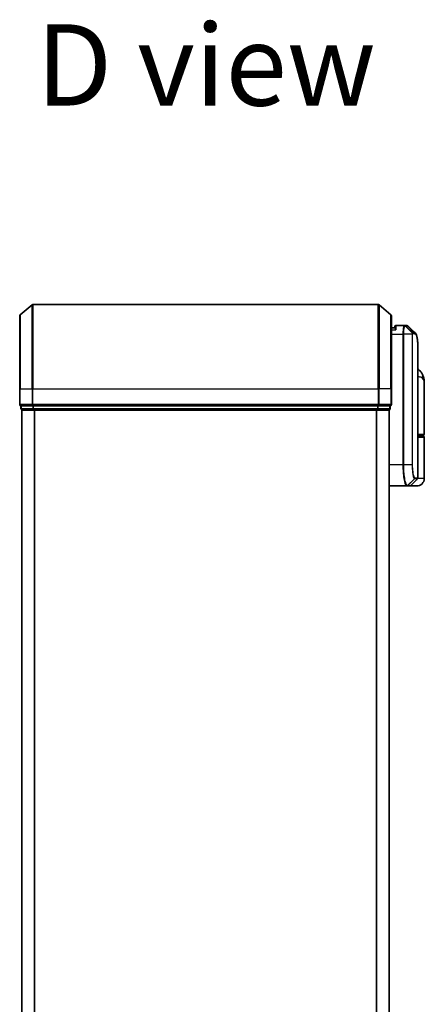
# Model space of a CAD drawing. Units: millimetres. Extents: x 72 to 9116, y 40 to 1586.
# Drawn here: x 2226 to 2322, y 816 to 1050 of the extents above; entities that cross this region are included whole.
import ezdxf

# ---------------------------------------------------------------- set-up
doc = ezdxf.new("R2010")
doc.units = ezdxf.units.MM
doc.header["$LTSCALE"] = 5
for name, color, linetype, lineweight in [('Symbol (ISO)', 7, 'Continuous', 18), ('Visible (ISO)', 7, 'Continuous', 35), ('Visible Narrow (ISO)', 7, 'Continuous', 25)]:
    doc.layers.add(name, color=color, linetype=linetype, lineweight=lineweight)
doc.styles.add('Note Text (TK)', font='MS PGothic.ttf')

msp = doc.modelspace()

# ---------------------------------------------------------------- linework, layer by layer
at = {"layer": 'Visible (ISO)'}
for p, q in [((2226.05733, 979.67521), (2228.86594, 982.01573)), ((2310.84077, 982.08526), (2229.058, 982.08526)), ((2313.84144, 979.67521), (2311.03282, 982.01573)), ((2225.94938, 962.08526), (2225.94938, 979.44475)), ((2313.94938, 979.44475), (2313.94938, 962.08526)), ((2314.7511, 976.58526), (2313.94938, 976.58526)), ((2314.74938, 976.58526), (2314.74938, 976.78526)), ((2317.0432, 977.08526), (2315.04938, 977.08526)), ((2317.05128, 977.08526), (2317.0432, 977.08526)), ((2317.1152, 977.08526), (2317.05128, 977.08526)), ((2317.1152, 977.08526), (2317.55454, 977.08526)), ((2317.55992, 977.08524), (2317.55454, 977.08526)), ((2320.24938, 941.00952), (2320.24938, 970.38855)), ((2225.94938, 962.08526), (2225.94938, 958.38526)), ((2313.94938, 958.38526), (2313.94938, 962.08526)), ((2321.74938, 951.38526), (2321.74938, 963.43582)), ((2226.24938, 958.08526), (2226.24938, 957.38526)), ((2226.24938, 958.08526), (2229.058, 958.08526)), ((2226.44938, 957.08526), (2226.54938, 957.08526)), ((2226.44938, 957.08526), (2226.44938, 577.08526)), ((2226.54938, 957.08526), (2229.23902, 957.08526)), ((2229.058, 958.08526), (2310.84077, 958.08526)), ((2229.23902, 957.08526), (2310.65974, 957.08526)), ((2310.65974, 957.08526), (2313.34938, 957.08526)), ((2310.84077, 958.08526), (2313.64938, 958.08526)), ((2313.34938, 957.08526), (2313.44938, 957.08526)), ((2313.44938, 577.08526), (2313.44938, 957.08526)), ((2313.64938, 957.38526), (2313.64938, 958.08526)), ((2321.44938, 951.08526), (2320.24938, 951.08526)), ((2320.24938, 950.88526), (2321.44938, 950.88526)), ((2321.24938, 950.88526), (2321.24938, 951.08526)), ((2321.74938, 940.88526), (2321.74938, 950.58526)), ((2318.53725, 939.17313), (2320.16151, 940.79739)), ((2313.44938, 939.08526), (2317.56949, 939.08526)), ((2317.56949, 939.08526), (2317.57317, 939.08526)), ((2317.57317, 939.08526), (2317.61188, 939.08526)), ((2318.32512, 939.08526), (2317.61188, 939.08526)), ((2319.94938, 939.08526), (2318.32512, 939.08526))]:
    msp.add_line(p, q, dxfattribs=at)
for centre, radius, start, end in [((2229.058, 981.78526), 0.3, 90, 129.8055711), ((2310.84077, 981.78526), 0.3, 50.1944289, 90), ((2226.24938, 979.44475), 0.3, 129.8055711, 180), ((2313.64938, 979.44475), 0.3, 0, 50.1944289), ((2315.04938, 976.78526), 0.3, 90, 180), ((2226.24938, 958.38526), 0.3, 180, 270), ((2226.54938, 957.38526), 0.3, 180, 270), ((2313.34938, 957.38526), 0.3, 270, 0), ((2313.64938, 958.38526), 0.3, 270, 0), ((2321.44938, 951.38526), 0.3, 270, 0), ((2321.44938, 950.58526), 0.3, 0, 90), ((2319.94938, 940.88526), 1.8, 270, 0), ((2319.94938, 941.00952), 0.3, 315, 0), ((2318.32512, 939.38526), 0.3, 270, 315)]:
    msp.add_arc(centre, radius, start, end, dxfattribs=at)
msp.add_ellipse((2317.5974, 976.78259), major_axis=(0.03751, 0.29765), ratio=0.988575428, start_param=0, end_param=0.000081109, dxfattribs=at)
for points, knots in [([(2315.04938, 976.08526), (2315.04862, 976.08696), (2315.04786, 976.08866), (2314.99386, 976.20901), (2314.94081, 976.31287), (2314.84781, 976.47274), (2314.80972, 976.52652), (2314.76646, 976.5765), (2314.75516, 976.58523), (2314.7511, 976.58526)], [-0.0006324539, -0.0006324539, -0.0006324539, -0.0006324539, 0, 0, 0.0442272577, 0.0442272577, 0.0864303576, 0.0864303576, 0.1146046687, 0.1146046687, 0.1146046687, 0.1146046687]), ([(2317.63488, 977.08024), (2317.6299, 977.08087), (2317.62491, 977.08144), (2317.61492, 977.08246), (2317.60992, 977.08291), (2317.59993, 977.08369), (2317.59492, 977.08402), (2317.58492, 977.08457), (2317.57992, 977.08478), (2317.56992, 977.0851), (2317.56492, 977.0852), (2317.55992, 977.08524)], [0.00000171743, 0.00000171743, 0.00000171743, 0.00000171743, 0.00528956878, 0.00528956878, 0.01057742013, 0.01057742013, 0.01586527148, 0.01586527148, 0.02115312283, 0.02115312283, 0.02644097418, 0.02644097418, 0.02644097418, 0.02644097418]), ([(2318.0272, 976.88086), (2318.00657, 976.9015), (2317.9848, 976.92111), (2317.9388, 976.95783), (2317.91456, 976.97493), (2317.8637, 977.00601), (2317.83706, 977.01998), (2317.78181, 977.04415), (2317.7532, 977.05435), (2317.69474, 977.0705), (2317.66491, 977.07646), (2317.63491, 977.08024)], [1.7416860497, 1.7416860497, 1.7416860497, 1.7416860497, 1.7734133243, 1.7734133243, 1.805140599, 1.805140599, 1.8368678736, 1.8368678736, 1.8685951482, 1.8685951482, 1.9003224229, 1.9003224229, 1.9003224229, 1.9003224229]), ([(2319.63514, 975.27292), (2319.70176, 975.20636), (2319.75494, 975.1297), (2319.84699, 974.96067), (2319.88588, 974.86778), (2319.95532, 974.66315), (2319.98575, 974.55134), (2320.04034, 974.30724), (2320.06446, 974.17495), (2320.10739, 973.8894), (2320.1262, 973.73614), (2320.15917, 973.40881), (2320.17332, 973.23476), (2320.19753, 972.86646), (2320.20759, 972.67222), (2320.22412, 972.26446), (2320.23061, 972.05094), (2320.24054, 971.60572), (2320.24399, 971.37402), (2320.24841, 970.89366), (2320.24938, 970.64501), (2320.24938, 970.38855)], [0.161886359, 0.161886359, 0.161886359, 0.161886359, 0.2610648776, 0.2610648776, 0.3602433962, 0.3602433962, 0.4594219148, 0.4594219148, 0.5586004334, 0.5586004334, 0.6577789519, 0.6577789519, 0.7569574705, 0.7569574705, 0.8561359891, 0.8561359891, 0.9553145077, 0.9553145077, 1.0544930263, 1.0544930263, 1.1536715449, 1.1536715449, 1.1536715449, 1.1536715449]), ([(2321.34129, 965.50178), (2321.26242, 965.68334), (2321.15492, 965.87878), (2320.86081, 966.26172), (2320.67264, 966.44689), (2320.39285, 966.64521), (2320.32152, 966.69021), (2320.24938, 966.73111)], [0, 0, 0, 0, 0.02074709959, 0.02074709959, 0.04149419918, 0.04149419918, 0.04832037038, 0.04832037038, 0.04832037038, 0.04832037038]), ([(2321.74938, 963.43582), (2321.74938, 963.56671), (2321.74518, 963.69927), (2321.72705, 963.96733), (2321.71312, 964.10283), (2321.6741, 964.37632), (2321.64901, 964.5143), (2321.58603, 964.79225), (2321.54817, 964.93224), (2321.45689, 965.21553), (2321.40357, 965.35844), (2321.34129, 965.50178)], [-1.1929742078, -1.1929742078, -1.1929742078, -1.1929742078, -1.1623961498, -1.1623961498, -1.1318180919, -1.1318180919, -1.101240034, -1.101240034, -1.0706619761, -1.0706619761, -1.0400839181, -1.0400839181, -1.0400839181, -1.0400839181])]:
    msp.add_open_spline(points, degree=3, knots=knots, dxfattribs=at)
msp.add_open_spline([(2318.0272, 976.88086), (2318.56296, 976.34464), (2319.09892, 975.80864), (2319.63514, 975.27292)], degree=3, dxfattribs=at)
at = {"layer": 'Visible Narrow (ISO)'}
for p, q in [((2228.86594, 962.08526), (2228.86594, 982.01573)), ((2229.058, 982.08526), (2229.058, 962.08526)), ((2310.84077, 962.08526), (2310.84077, 982.08526)), ((2311.03282, 982.01573), (2311.03282, 962.08526)), ((2226.05733, 979.67521), (2226.05733, 962.08526)), ((2313.84144, 962.08526), (2313.84144, 979.67521)), ((2313.94938, 976.08526), (2315.04938, 976.08526)), ((2315.04938, 977.08526), (2315.04938, 976.08526)), ((2318.90811, 975.36771), (2317.25967, 976.99713)), ((2317.32348, 976.99739), (2318.91822, 975.37313)), ((2317.76422, 976.99739), (2317.32348, 976.99739)), ((2319.37264, 975.37313), (2317.76712, 976.99738)), ((2317.80758, 976.99485), (2319.41365, 975.37315)), ((2318.91822, 975.37313), (2319.37264, 975.37313)), ((2313.94938, 975.08526), (2316.68048, 975.08526)), ((2316.86949, 975.08526), (2316.68048, 975.08526)), ((2316.68048, 975.08526), (2316.68048, 944.08526)), ((2318.87347, 975.08526), (2316.86949, 975.08526)), ((2316.86949, 944.08526), (2316.86949, 975.08526)), ((2318.87347, 975.08526), (2318.87347, 944.08526)), ((2318.87347, 975.08526), (2318.9789, 975.08526)), ((2318.9789, 944.08526), (2318.9789, 975.08526)), ((2319.4595, 975.161), (2319.00449, 975.161)), ((2226.05733, 962.08526), (2225.94938, 962.08526)), ((2226.05733, 958.38526), (2226.05733, 962.08526)), ((2226.05733, 962.08526), (2228.86594, 962.08526)), ((2228.86594, 962.08526), (2228.86594, 958.38526)), ((2228.86594, 962.08526), (2229.058, 962.08526)), ((2229.058, 958.38526), (2229.058, 962.08526)), ((2229.058, 962.08526), (2310.84077, 962.08526)), ((2310.84077, 962.08526), (2310.84077, 958.38526)), ((2311.03282, 962.08526), (2310.84077, 962.08526)), ((2311.03282, 958.38526), (2311.03282, 962.08526)), ((2313.84144, 962.08526), (2311.03282, 962.08526)), ((2313.84144, 962.08526), (2313.84144, 958.38526)), ((2313.84144, 962.08526), (2313.94938, 962.08526)), ((2225.94938, 958.38526), (2226.05733, 958.38526)), ((2228.86594, 958.38526), (2226.05733, 958.38526)), ((2226.24938, 957.38526), (2226.35733, 957.38526)), ((2226.35733, 957.38526), (2226.35733, 958.08526)), ((2229.04697, 957.38526), (2226.35733, 957.38526)), ((2226.55733, 577.08526), (2226.55733, 957.08526)), ((2228.86594, 958.38526), (2229.058, 958.38526)), ((2229.04697, 958.08526), (2229.04697, 957.38526)), ((2229.04697, 957.38526), (2229.23902, 957.38526)), ((2229.058, 958.08526), (2229.058, 958.38526)), ((2310.84077, 958.38526), (2229.058, 958.38526)), ((2229.23902, 957.38526), (2229.23902, 958.08526)), ((2310.65974, 957.38526), (2229.23902, 957.38526)), ((2229.23902, 957.08526), (2229.23902, 957.38526)), ((2229.36594, 957.08526), (2229.36594, 577.08526)), ((2229.558, 577.08526), (2229.558, 957.08526)), ((2310.34077, 957.08526), (2310.34077, 577.08526)), ((2310.53282, 577.08526), (2310.53282, 957.08526)), ((2310.65974, 958.08526), (2310.65974, 957.38526)), ((2310.65974, 957.38526), (2310.65974, 957.08526)), ((2310.65974, 957.38526), (2310.8518, 957.38526)), ((2310.84077, 958.38526), (2310.84077, 958.08526)), ((2310.84077, 958.38526), (2311.03282, 958.38526)), ((2310.8518, 957.38526), (2310.8518, 958.08526)), ((2313.54144, 957.38526), (2310.8518, 957.38526)), ((2313.84144, 958.38526), (2311.03282, 958.38526)), ((2313.34144, 957.08526), (2313.34144, 577.08526)), ((2313.54144, 958.08526), (2313.54144, 957.38526)), ((2313.54144, 957.38526), (2313.64938, 957.38526)), ((2313.84144, 958.38526), (2313.94938, 958.38526)), ((2320.24938, 951.38526), (2321.74938, 951.38526)), ((2321.74938, 950.58526), (2320.24938, 950.58526)), ((2316.68048, 944.08526), (2313.44938, 944.08526)), ((2316.86949, 944.08526), (2316.68048, 944.08526)), ((2318.87347, 944.08526), (2316.86949, 944.08526)), ((2318.87347, 944.08526), (2318.9789, 944.08526)), ((2317.78315, 939.17342), (2319.40237, 940.80229)), ((2319.4286, 940.79739), (2317.82173, 939.17313)), ((2320.16151, 940.79739), (2319.4286, 940.79739)), ((2319.51552, 941.00952), (2320.24938, 941.00952)), ((2321.74938, 940.88526), (2320.22244, 940.88526)), ((2317.82173, 939.17313), (2318.53725, 939.17313))]:
    msp.add_line(p, q, dxfattribs=at)
for centre, major_axis, ratio, start_param, end_param in [((2317.0432, 976.78526), (0, 0.3), 0.976687706, 5.494136372, 6.283185309), ((2317.05128, 976.78526), (0, 0.3), 0.981175015, 5.496561952, 6.283185307), ((2317.1152, 976.78526), (0, 0.3), 0.981826443, 5.497787144, 6.283185307), ((2317.55454, 976.78526), (0, 0.3), 0.988425521, 5.497787146, 6.283185309), ((2317.55744, 976.78525), (0.00249, 0.29999), 0.988275739, 5.505975656, 6.283185307), ((2317.5974, 976.78259), (0.03751, 0.29765), 0.988575428, 5.622474935, 6.283185307), ((2318.70327, 975.15879), (-0.16466, 0.25077), 0.974153785, 4.143319023, 4.921256631), ((2318.70995, 975.161), (0, 0.3), 0.981826443, 4.71238898, 5.497787144), ((2319.16296, 975.161), (0, 0.3), 0.988468859, 4.71238898, 5.497787144), ((2319.20395, 975.16088), (0.0017, 0.3), 0.98906949, 4.717995674, 5.504046267), ((2319.50693, 964.70486), (1.83437, 0.79692), 0.522509136, 5.589559255, 6.283185307), ((2226.24938, 958.38526), (0, -0.3), 0.6401844, 4.71238898, 6.283185307), ((2226.54938, 957.38526), (0, -0.3), 0.6401844, 4.71238898, 6.283185307), ((2229.058, 958.38526), (0, -0.3), 0.6401844, 4.712388981, 6.283185308), ((2229.23902, 957.38526), (0, -0.3), 0.6401844, 4.712388981, 6.283185308), ((2310.65974, 957.38526), (0, -0.3), 0.6401844, 0, 1.570796327), ((2310.84077, 958.38526), (0, -0.3), 0.6401844, 0, 1.570796327), ((2313.34938, 957.38526), (0, -0.3), 0.6401844, 0, 1.570796326), ((2313.64938, 958.38526), (0, -0.3), 0.6401844, 0, 1.570796326), ((2319.19373, 941.01375), (-0.09527, -0.28447), 0.987700132, 1.106826852, 1.89026429), ((2319.21874, 941.00952), (0, -0.3), 0.989286744, 0.785398163, 1.570796327), ((2320.14232, 940.58526), (-0.21525, 0.20897), 0.272804056, 1.094610132, 1.098119915), ((2317.56949, 939.38526), (0, -0.3), 0.987656866, 0, 0.787174982), ((2317.57317, 939.38526), (0, -0.3), 0.988472622, 0, 0.786767964), ((2317.61188, 939.38526), (0, -0.3), 0.989286744, 0, 0.785398163)]:
    msp.add_ellipse(centre, major_axis=major_axis, ratio=ratio, start_param=start_param, end_param=end_param, dxfattribs=at)
for points, knots in [([(2317.0432, 977.08526), (2317.01723, 977.08526), (2316.99137, 977.07072), (2316.89413, 976.95932), (2316.82786, 976.75673), (2316.7399, 976.2402), (2316.71141, 975.96368), (2316.68556, 975.47703), (2316.68048, 975.28115), (2316.68048, 975.08526)], [0, 0, 0, 0, 0.0362998598, 0.0362998598, 0.1401978456, 0.1401978456, 0.2201193732, 0.2201193732, 0.2700703279, 0.2700703279, 0.2700703279, 0.2700703279]), ([(2316.86949, 975.08526), (2316.86949, 975.27077), (2316.87484, 975.45627), (2316.90207, 975.91748), (2316.93207, 976.17992), (2317.02461, 976.67232), (2317.09428, 976.86764), (2317.19659, 976.97939), (2317.22379, 976.99489), (2317.25114, 976.99662)], [-0.2700703279, -0.2700703279, -0.2700703279, -0.2700703279, -0.2201193732, -0.2201193732, -0.1401978456, -0.1401978456, -0.0362998598, -0.0362998598, 0, 0, 0, 0]), ([(2317.25114, 976.99662), (2317.25264, 976.99671), (2317.25409, 976.9968), (2317.25693, 976.99697), (2317.25832, 976.99706), (2317.25967, 976.99713)], [-0.003960021753, -0.003960021753, -0.003960021753, -0.003960021753, -0.001980010876, -0.001980010876, 0, 0, 0, 0]), ([(2317.25967, 976.99713), (2317.2705, 976.99721), (2317.2814, 976.99728), (2317.30271, 976.99737), (2317.31313, 976.99739), (2317.32348, 976.99739)], [-0.03326218987, -0.03326218987, -0.03326218987, -0.03326218987, -0.01629752221, -0.01629752221, 0, 0, 0, 0]), ([(2317.76422, 976.99739), (2317.7647, 976.99739), (2317.76518, 976.99739), (2317.76615, 976.99739), (2317.76664, 976.99738), (2317.76712, 976.99738)], [-0.001903653463, -0.001903653463, -0.001903653463, -0.001903653463, -0.000951826731, -0.000951826731, 0, 0, 0, 0]), ([(2317.76712, 976.99738), (2317.77396, 976.99733), (2317.78075, 976.99709), (2317.79424, 976.99624), (2317.80094, 976.99564), (2317.80758, 976.99485)], [-0.02644097418, -0.02644097418, -0.02644097418, -0.02644097418, -0.01322110982, -0.01322110982, 0, 0, 0, 0]), ([(2318.90811, 975.36771), (2318.90562, 975.36438), (2318.90317, 975.35965), (2318.89807, 975.34661), (2318.89545, 975.33794), (2318.89127, 975.32035), (2318.88964, 975.31248), (2318.88648, 975.29459), (2318.88495, 975.2846), (2318.88189, 975.26094), (2318.88037, 975.24715), (2318.87798, 975.21889), (2318.87708, 975.20648), (2318.87543, 975.17687), (2318.87465, 975.15995), (2318.87372, 975.12167), (2318.87347, 975.10377), (2318.87347, 975.08526)], [-0.01306541122, -0.01306541122, -0.01306541122, -0.01306541122, -0.01074774233, -0.01074774233, -0.00814642651, -0.00814642651, -0.0064460604, -0.0064460604, -0.00475605936, -0.00475605936, -0.00296071078, -0.00296071078, -0.00180236557, -0.00180236557, -0.00069321753, -0.00069321753, 0, 0, 0, 0]), ([(2318.91822, 975.37313), (2318.91625, 975.37313), (2318.91441, 975.37266), (2318.91103, 975.37084), (2318.90949, 975.36948), (2318.90811, 975.36771)], [-0.003522485361, -0.003522485361, -0.003522485361, -0.003522485361, -0.001761242681, -0.001761242681, 0, 0, 0, 0]), ([(2319.41365, 975.37315), (2319.40693, 975.37314), (2319.40015, 975.37314), (2319.38648, 975.37313), (2319.37959, 975.37313), (2319.37264, 975.37313)], [-0.02742750211, -0.02742750211, -0.02742750211, -0.02742750211, -0.013713761, -0.013713761, 0, 0, 0, 0]), ([(2318.9789, 975.08526), (2318.9789, 975.08757), (2318.97896, 975.08989), (2318.97923, 975.0958), (2318.9795, 975.09927), (2318.98016, 975.10601), (2318.98057, 975.10929), (2318.98171, 975.11725), (2318.9825, 975.12166), (2318.98416, 975.12949), (2318.98502, 975.13298), (2318.98684, 975.13932), (2318.98779, 975.14218), (2318.99025, 975.14856), (2318.99182, 975.15172), (2318.99486, 975.15627), (2318.99632, 975.15783), (2318.99779, 975.15879)], [0, 0, 0, 0, 0.00069321753, 0.00069321753, 0.00180236557, 0.00180236557, 0.00296071078, 0.00296071078, 0.00475605936, 0.00475605936, 0.0064460604, 0.0064460604, 0.00814642651, 0.00814642651, 0.01074774233, 0.01074774233, 0.01306541122, 0.01306541122, 0.01306541122, 0.01306541122]), ([(2318.99779, 975.15879), (2318.9989, 975.15952), (2319.00002, 975.16007), (2319.00225, 975.16081), (2319.00337, 975.161), (2319.00449, 975.161)], [0, 0, 0, 0, 0.001761242681, 0.001761242681, 0.003522485361, 0.003522485361, 0.003522485361, 0.003522485361]), ([(2319.4595, 975.161), (2319.46645, 975.161), (2319.47336, 975.16099), (2319.48708, 975.16095), (2319.4939, 975.16092), (2319.50067, 975.16088)], [0, 0, 0, 0, 0.013713761, 0.013713761, 0.02742750211, 0.02742750211, 0.02742750211, 0.02742750211]), ([(2319.50067, 975.16088), (2319.62662, 975.16008), (2319.73657, 975.07752), (2319.97758, 974.65048), (2320.081, 974.17734), (2320.22504, 972.72015), (2320.24935, 971.65252), (2320.24938, 970.38854)], [0.000002223, 0.000002223, 0.000002223, 0.000002223, 0.255143683, 0.255143683, 0.663373575, 0.663373575, 1.153671545, 1.153671545, 1.153671545, 1.153671545]), ([(2320.24934, 965.05393), (2320.39037, 965.03832), (2320.52141, 965.01595), (2320.78734, 964.94697), (2320.91377, 964.89572), (2321.08111, 964.79454), (2321.13646, 964.75141), (2321.18365, 964.70486)], [-0.06901555776, -0.06901555776, -0.06901555776, -0.06901555776, -0.04642924689, -0.04642924689, -0.01785740265, -0.01785740265, 0, 0, 0, 0]), ([(2321.18365, 964.70486), (2321.57419, 964.3196), (2321.7364, 963.90868), (2321.74914, 963.46951), (2321.74938, 963.45267), (2321.74938, 963.43582)], [1.0400839181, 1.0400839181, 1.0400839181, 1.0400839181, 1.1871201905, 1.1871201905, 1.1929742078, 1.1929742078, 1.1929742078, 1.1929742078]), ([(2316.68048, 944.08526), (2316.68048, 943.76139), (2316.68688, 943.4375), (2316.71958, 942.61192), (2316.75564, 942.12046), (2316.8685, 941.08228), (2316.95428, 940.56404), (2317.17706, 939.61832), (2317.32111, 939.26632), (2317.49503, 939.10342), (2317.53285, 939.08526), (2317.56949, 939.08526)], [0, 0, 0, 0, 0.0913307, 0.0913307, 0.2374598201, 0.2374598201, 0.4274276762, 0.4274276762, 0.6743858891, 0.6743858891, 0.7445708629, 0.7445708629, 0.7445708629, 0.7445708629]), ([(2317.77938, 939.17351), (2317.74187, 939.17438), (2317.70316, 939.19313), (2317.52511, 939.35722), (2317.37763, 939.70586), (2317.14963, 940.63639), (2317.06186, 941.145), (2316.94638, 942.16233), (2316.90949, 942.64347), (2316.87603, 943.45145), (2316.86949, 943.76837), (2316.86949, 944.08526)], [-0.7445708629, -0.7445708629, -0.7445708629, -0.7445708629, -0.6743858891, -0.6743858891, -0.4274276762, -0.4274276762, -0.2374598201, -0.2374598201, -0.0913307, -0.0913307, 0, 0, 0, 0]), ([(2318.87347, 944.08526), (2318.87347, 943.4556), (2318.91039, 942.82838), (2319.01991, 941.91609), (2319.08007, 941.58374), (2319.19625, 941.13995), (2319.24996, 940.99498), (2319.33673, 940.84909), (2319.36998, 940.81448), (2319.40237, 940.80229)], [-0.4728724735, -0.4728724735, -0.4728724735, -0.4728724735, -0.2954878854, -0.2954878854, -0.1641599363, -0.1641599363, -0.0631384371, -0.0631384371, 0, 0, 0, 0]), ([(2319.49041, 941.01375), (2319.45907, 941.0242), (2319.42691, 941.05564), (2319.34299, 941.18996), (2319.29106, 941.32453), (2319.17872, 941.73844), (2319.12054, 942.04952), (2319.01461, 942.90495), (2318.9789, 943.49398), (2318.9789, 944.08526)], [0, 0, 0, 0, 0.0631384371, 0.0631384371, 0.1641599363, 0.1641599363, 0.2954878854, 0.2954878854, 0.4728724735, 0.4728724735, 0.4728724735, 0.4728724735]), ([(2319.40237, 940.80229), (2319.40672, 940.80065), (2319.4111, 940.79942), (2319.41985, 940.7978), (2319.42421, 940.79739), (2319.4286, 940.79739)], [-0.01699105906, -0.01699105906, -0.01699105906, -0.01699105906, -0.00845626294, -0.00845626294, 0, 0, 0, 0]), ([(2319.51552, 941.00952), (2319.51139, 941.00952), (2319.50724, 941.00987), (2319.49887, 941.01128), (2319.49465, 941.01233), (2319.49041, 941.01375)], [0, 0, 0, 0, 0.00845626294, 0.00845626294, 0.01699105906, 0.01699105906, 0.01699105906, 0.01699105906]), ([(2317.78315, 939.17342), (2317.78253, 939.17343), (2317.78191, 939.17345), (2317.78065, 939.17348), (2317.78002, 939.17349), (2317.77938, 939.17351)], [-0.002391566092, -0.002391566092, -0.002391566092, -0.002391566092, -0.001195783046, -0.001195783046, 0, 0, 0, 0]), ([(2317.82173, 939.17313), (2317.81537, 939.17313), (2317.80898, 939.17315), (2317.79611, 939.17325), (2317.78964, 939.17332), (2317.78315, 939.17342)], [-0.02601790035, -0.02601790035, -0.02601790035, -0.02601790035, -0.01300895017, -0.01300895017, 0, 0, 0, 0])]:
    msp.add_open_spline(points, degree=3, knots=knots, dxfattribs=at)
for points in [[(2317.80758, 976.99485), (2317.88744, 976.98531), (2317.96045, 976.94693), (2318.02666, 976.88015)], [(2319.63511, 975.27286), (2319.56804, 975.33983), (2319.49411, 975.37326), (2319.41365, 975.37315)], [(2319.95862, 940.5945), (2319.97031, 940.60573), (2319.98196, 940.61694), (2319.99357, 940.62812)], [(2319.99357, 940.62812), (2320.00377, 940.63795), (2320.01357, 940.6482), (2320.02294, 940.65883)]]:
    msp.add_open_spline(points, degree=3, dxfattribs=at)

# ---------------------------------------------------------------- texts
at = {"layer": 'Symbol (ISO)', "color": 7, "insert": (2229.80053, 1038.84412), "char_height": 19.2499997, "attachment_point": 4, "line_spacing_factor": 1.5, "style": 'Note Text (TK)'}
msp.add_mtext('\\fMS PGothic|b0|i0;{\\H19.2500;D view}', dxfattribs=at)

doc.saveas('drawing.dxf')
